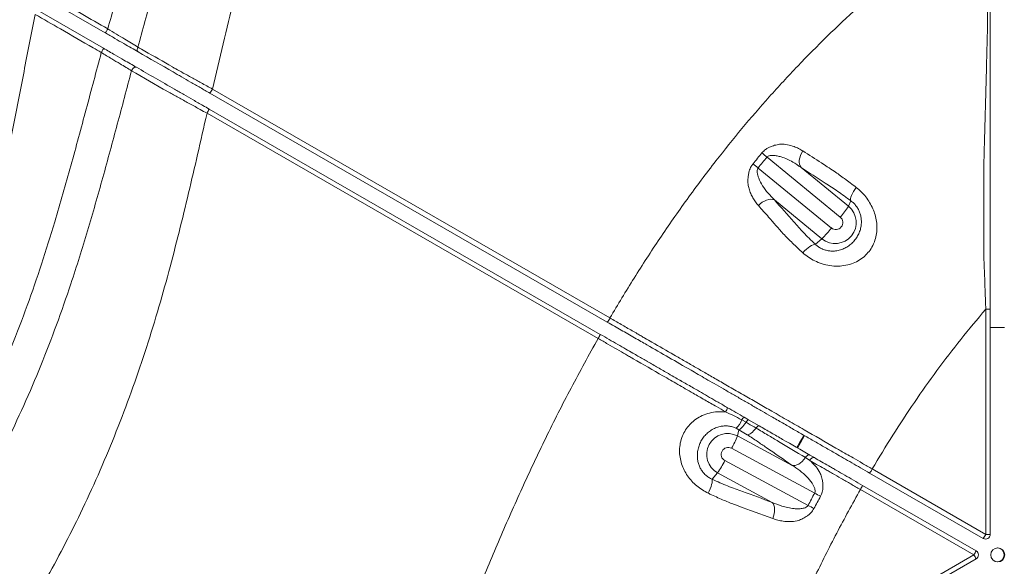
# Model space of a CAD drawing. Units: inches. Extents: x -8602 to 927, y -1074 to 571.
# Drawn here: x -7409 to -7383, y -104 to -90 of the extents above; entities that cross this region are included whole.
import ezdxf

# ---------------------------------------------------------------- set-up
doc = ezdxf.new("R2010")
doc.units = ezdxf.units.IN
doc.header["$MEASUREMENT"] = 0
doc.linetypes.add('SLD-Solid', pattern=[0])
doc.layers.get('0').update_dxf_attribs({"linetype": 'SLD-Solid'})
doc.layers.add('INNER TRIANGLE DETAILS', color=7, linetype='Continuous', lineweight=0, transparency=0.3)

msp = doc.modelspace()

# ---------------------------------------------------------------- linework, layer by layer
at = {"color": 7, "linetype": 'Continuous', "lineweight": 15}
for p, q in [((-7407.108, -90.216), (-7408.892, -89.189)), ((-7408.899, -89.618), (-7407.153, -90.623)), ((-7404.276, -91.698), (-7393.78, -97.739)), ((-7393.849, -97.847), (-7404.345, -91.807)), ((-7404.365, -92.227), (-7394.037, -98.172)), ((-7394.092, -98.281), (-7404.421, -92.336)), ((-7383.735, -97.508), (-7383.854, -97.508)), ((-7383.854, -103.452), (-7383.854, -97.508)), ((-7383.735, -97.508), (-7383.735, -103.452)), ((-7383.538, -97.993), (-7383.735, -97.996)), ((-7383.557, -97.993), (-7383.735, -97.996)), ((-7383.538, -97.993), (-7383.557, -97.993)), ((-7383.36, -97.996), (-7383.538, -97.993)), ((-7390.236, -100.36), (-7390.118, -100.427)), ((-7390.186, -100.493), (-7390.3, -100.428)), ((-7390.118, -100.427), (-7389.839, -100.588)), ((-7388.499, -101.359), (-7388.382, -101.427)), ((-7388.505, -101.498), (-7388.619, -101.427)), ((-7383.922, -103.561), (-7386.922, -101.834)), ((-7386.853, -101.726), (-7383.854, -103.452)), ((-7387.11, -102.159), (-7384.112, -103.885)), ((-7384.168, -103.993), (-7387.166, -102.267)), ((-7383.735, -103.452), (-7383.854, -103.452)), ((-7389.491, -107.057), (-7384.168, -103.993)), ((-7384.112, -104.101), (-7389.435, -107.165))]:
    msp.add_line(p, q, dxfattribs=at)
at = {"color": 7, "linetype": 'Continuous', "lineweight": 15, "flags": 128}
for points in [[(-7405.393, -91.802), (-7405.393, -91.802), (-7405.575, -91.698), (-7406.303, -91.279), (-7406.414, -91.215)], [(-7389.921, -100.647), (-7389.909, -100.632), (-7389.897, -100.618), (-7389.885, -100.606), (-7389.874, -100.597), (-7389.864, -100.591), (-7389.854, -100.587), (-7389.846, -100.586), (-7389.839, -100.588)], [(-7388.654, -100.837), (-7388.77, -101.035), (-7388.841, -101.163)], [(-7388.639, -100.846), (-7388.751, -101.035), (-7388.826, -101.172)], [(-7388.619, -101.427), (-7388.606, -101.408), (-7388.591, -101.391), (-7388.575, -101.376), (-7388.558, -101.365), (-7388.542, -101.358), (-7388.526, -101.354), (-7388.512, -101.355), (-7388.499, -101.359)], [(-7388.505, -101.498), (-7388.491, -101.478), (-7388.476, -101.46), (-7388.46, -101.445), (-7388.443, -101.433), (-7388.426, -101.425), (-7388.41, -101.421), (-7388.395, -101.422), (-7388.382, -101.427)]]:
    msp.add_lwpolyline(points, dxfattribs=at)
at = {"color": 7, "linetype": 'Continuous', "lineweight": 15}
msp.add_circle((-7383.538, -103.993), 0.187, dxfattribs=at)
for centre, radius, start, end in [((-7404.916, -91.367), 0.721, 322.4516, 332.6645), ((-7404.989, -91.975), 0.673, 327.5345, 337.9269), ((-7394.421, -97.408), 0.721, 322.4516, 332.6645), ((-7394.66, -97.919), 0.673, 327.5345, 337.9269), ((-7391.193, -99.915), 0.556, 327.0043, 339.59), ((-7390.177, -100.479), 0.132, 116.0624, 157.5715), ((-7390.078, -100.536), 0.115, 110.2668, 158.0843), ((-7387.494, -101.395), 0.721, 322.4516, 332.6645), ((-7387.734, -101.906), 0.673, 327.5345, 337.9269), ((-7384.494, -103.121), 0.721, 322.4516, 332.6645), ((-7383.86, -103.452), 0.125, 240.0772, 0), ((-7384.735, -103.632), 0.673, 327.5345, 337.9269), ((-7384.735, -104.354), 0.673, 22.0731, 32.4655), ((-7384.174, -103.993), 0.125, 299.9228, 60.0772), ((-7383.558, -103.993), 0.188, 273.0507, 86.9493)]:
    msp.add_arc(centre, radius, start, end, dxfattribs=at)
for points, knots in [([(-7383.735, -86.887), (-7383.735, -86.979), (-7383.735, -87.164), (-7383.735, -87.437), (-7383.735, -87.741), (-7383.735, -88.068), (-7383.735, -88.416), (-7383.735, -88.752), (-7383.735, -89.085), (-7383.735, -89.404), (-7383.735, -89.707), (-7383.735, -89.993), (-7383.735, -90.287), (-7383.735, -90.59), (-7383.735, -90.906), (-7383.735, -91.232), (-7383.735, -91.563), (-7383.735, -91.896), (-7383.735, -92.265), (-7383.735, -92.667), (-7383.735, -93.095), (-7383.735, -93.548), (-7383.735, -94.023), (-7383.735, -94.528), (-7383.735, -94.969), (-7383.735, -95.344), (-7383.735, -95.649), (-7383.735, -95.959), (-7383.735, -96.277), (-7383.735, -96.592), (-7383.735, -96.903), (-7383.735, -97.204), (-7383.735, -97.407), (-7383.735, -97.508)], [0, 0, 0, 0, 0.023968, 0.048018, 0.071973, 0.106685, 0.141474, 0.17645, 0.211497, 0.246426, 0.275197, 0.304098, 0.33292, 0.361564, 0.390119, 0.418911, 0.447812, 0.476729, 0.505542, 0.543859, 0.582283, 0.620587, 0.670618, 0.720689, 0.770759, 0.800847, 0.831029, 0.861146, 0.891117, 0.921027, 0.947329, 0.973686, 1, 1, 1, 1]), ([(-7383.809, -90.063), (-7383.809, -90.063), (-7383.809, -89.87), (-7383.81, -89.221), (-7383.811, -88.575), (-7383.812, -88.122), (-7383.812, -88.122)], [0, 0, 0, 0, 0.000001, 0.297276, 0.999999, 1, 1, 1, 1]), ([(-7408.826, -89.084), (-7408.753, -89.125), (-7408.393, -89.333), (-7407.798, -89.675), (-7407.275, -89.976), (-7407.042, -90.111)], [0, 0, 0, 0, 0.12136, 0.606799, 1, 1, 1, 1]), ([(-7407.212, -90.734), (-7407.284, -90.692), (-7407.644, -90.485), (-7408.226, -90.15), (-7408.736, -89.856), (-7408.957, -89.729)], [0, 0, 0, 0, 0.124022, 0.620112, 1, 1, 1, 1]), ([(-7406.24, -90.716), (-7406.299, -90.682), (-7406.419, -90.613), (-7406.627, -90.493), (-7406.859, -90.36), (-7407.025, -90.264), (-7407.108, -90.216)], [0, 0, 0, 0, 0.225296, 0.455162, 0.727006, 1, 1, 1, 1]), ([(-7407.042, -90.111), (-7407.042, -90.111), (-7406.965, -90.157), (-7406.813, -90.249), (-7406.602, -90.376), (-7406.411, -90.491), (-7406.299, -90.558), (-7406.245, -90.59), (-7406.245, -90.59)], [0, 0, 0, 0, 0.000002, 0.273131, 0.545049, 0.770274, 0.999998, 1, 1, 1, 1]), ([(-7383.906, -93.673), (-7383.906, -93.673), (-7383.904, -93.601), (-7383.899, -93.433), (-7383.891, -93.161), (-7383.882, -92.855), (-7383.873, -92.539), (-7383.865, -92.219), (-7383.856, -91.899), (-7383.847, -91.579), (-7383.839, -91.256), (-7383.832, -90.965), (-7383.825, -90.71), (-7383.82, -90.489), (-7383.814, -90.271), (-7383.811, -90.131), (-7383.809, -90.063), (-7383.809, -90.063)], [0, 0, 0, 0, 0.000001, 0.064441, 0.148638, 0.233376, 0.319739, 0.406638, 0.490845, 0.575574, 0.662059, 0.749212, 0.811051, 0.873195, 0.936391, 0.999999, 1, 1, 1, 1]), ([(-7406.414, -91.215), (-7406.414, -91.215), (-7406.461, -91.187), (-7406.559, -91.127), (-7406.733, -91.022), (-7406.907, -90.918), (-7407.074, -90.817), (-7407.165, -90.762), (-7407.212, -90.734), (-7407.212, -90.734)], [0, 0, 0, 0, 0.0000024, 0.1988041, 0.4007173, 0.6720019, 0.8351937, 0.9999976, 1, 1, 1, 1]), ([(-7407.153, -90.623), (-7407.104, -90.651), (-7407.004, -90.709), (-7406.822, -90.814), (-7406.633, -90.922), (-7406.442, -91.032), (-7406.337, -91.093), (-7406.284, -91.123)], [0, 0, 0, 0, 0.16309, 0.327806, 0.599034, 0.797963, 1, 1, 1, 1]), ([(-7406.245, -90.59), (-7406.185, -90.625), (-7405.882, -90.8), (-7405.574, -90.977), (-7405.302, -91.134), (-7405.272, -91.151), (-7405.247, -91.165), (-7405.247, -91.165)], [0, 0, 0, 0, 0.1821558, 0.9107791, 0.9258059, 0.9999983, 1, 1, 1, 1]), ([(-7404.345, -91.807), (-7404.43, -91.758), (-7404.602, -91.659), (-7404.854, -91.513), (-7405.056, -91.397), (-7405.206, -91.311), (-7405.587, -91.091), (-7405.932, -90.893), (-7406.24, -90.716)], [0, 0, 0, 0, 0.119226, 0.241878, 0.361115, 0.42235, 0.483655, 1, 1, 1, 1]), ([(-7406.284, -91.123), (-7405.951, -91.315), (-7405.579, -91.529), (-7405.159, -91.77), (-7404.997, -91.864), (-7404.787, -91.985), (-7404.561, -92.115), (-7404.42, -92.196), (-7404.365, -92.227)], [0, 0, 0, 0, 0.554289, 0.619397, 0.684473, 0.804135, 0.923806, 1, 1, 1, 1]), ([(-7405.247, -91.165), (-7405.247, -91.165), (-7405.183, -91.2), (-7405.048, -91.275), (-7404.822, -91.398), (-7404.612, -91.514), (-7404.426, -91.616), (-7404.326, -91.671), (-7404.276, -91.698), (-7404.276, -91.698)], [0, 0, 0, 0, 0.000002, 0.224283, 0.453198, 0.706399, 0.852595, 0.999998, 1, 1, 1, 1]), ([(-7404.421, -92.336), (-7404.421, -92.336), (-7404.481, -92.303), (-7404.632, -92.22), (-7404.83, -92.112), (-7405.01, -92.013), (-7405.143, -91.94), (-7405.272, -91.869), (-7405.354, -91.824), (-7405.393, -91.802), (-7405.393, -91.802)], [0, 0, 0, 0, 0.000002, 0.17421, 0.443944, 0.582375, 0.721845, 0.860386, 0.999998, 1, 1, 1, 1]), ([(-7383.909, -95.986), (-7383.909, -95.986), (-7383.909, -95.911), (-7383.909, -95.539), (-7383.907, -94.766), (-7383.906, -94.071), (-7383.906, -93.673), (-7383.906, -93.673)], [0, 0, 0, 0, 0.000001, 0.095906, 0.479531, 0.999999, 1, 1, 1, 1]), ([(-7383.854, -97.508), (-7383.854, -97.508), (-7383.857, -97.43), (-7383.862, -97.275), (-7383.871, -97.041), (-7383.879, -96.807), (-7383.889, -96.55), (-7383.899, -96.273), (-7383.906, -96.08), (-7383.909, -95.986), (-7383.909, -95.986)], [0, 0, 0, 0, 0.000001, 0.147909, 0.296409, 0.446845, 0.597998, 0.79786, 0.999999, 1, 1, 1, 1]), ([(-7393.78, -97.739), (-7393.78, -97.739), (-7393.731, -97.768), (-7393.632, -97.825), (-7393.484, -97.91), (-7393.338, -97.994), (-7393.194, -98.077), (-7393.066, -98.151), (-7392.955, -98.216), (-7392.827, -98.289), (-7392.54, -98.454), (-7392.186, -98.658), (-7391.798, -98.882), (-7391.567, -99.015), (-7391.378, -99.123), (-7391.237, -99.204), (-7391.088, -99.289), (-7390.929, -99.381), (-7390.76, -99.478), (-7390.581, -99.581), (-7390.397, -99.686), (-7390.213, -99.792), (-7390.031, -99.896), (-7389.853, -99.999), (-7389.675, -100.101), (-7389.482, -100.213), (-7389.278, -100.33), (-7389.002, -100.489), (-7388.51, -100.772), (-7388.05, -101.037), (-7387.681, -101.249), (-7387.53, -101.336), (-7387.341, -101.445), (-7387.111, -101.578), (-7386.94, -101.676), (-7386.853, -101.726), (-7386.853, -101.726)], [0, 0, 0, 0, 0.0000003, 0.0187021, 0.0376823, 0.0568526, 0.0763184, 0.0964738, 0.111884, 0.1273045, 0.1583199, 0.2531723, 0.3005984, 0.3480247, 0.3683969, 0.3889104, 0.4098696, 0.4309829, 0.4535553, 0.4763206, 0.4997018, 0.5232977, 0.5458698, 0.5686349, 0.5920163, 0.6156126, 0.6472398, 0.6792414, 0.7433302, 0.8715077, 0.8912945, 0.9112346, 0.9355508, 0.9673148, 0.9999997, 1, 1, 1, 1]), ([(-7386.922, -101.834), (-7387.001, -101.789), (-7387.16, -101.697), (-7387.393, -101.563), (-7387.614, -101.436), (-7387.846, -101.303), (-7388.094, -101.16), (-7388.37, -101.001), (-7388.646, -100.842), (-7388.927, -100.681), (-7389.217, -100.513), (-7389.495, -100.354), (-7389.762, -100.2), (-7390.013, -100.056), (-7390.269, -99.908), (-7390.527, -99.76), (-7390.783, -99.612), (-7391.023, -99.474), (-7391.246, -99.346), (-7391.451, -99.228), (-7391.781, -99.038), (-7392.222, -98.784), (-7392.663, -98.53), (-7392.962, -98.358), (-7393.126, -98.264), (-7393.299, -98.164), (-7393.48, -98.06), (-7393.662, -97.955), (-7393.787, -97.883), (-7393.849, -97.847)], [0, 0, 0, 0, 0.029921, 0.059842, 0.089705, 0.119632, 0.162742, 0.205977, 0.249204, 0.292302, 0.335241, 0.378152, 0.410578, 0.443132, 0.475558, 0.507984, 0.540538, 0.572963, 0.602112, 0.631353, 0.660502, 0.755519, 0.850552, 0.876821, 0.903075, 0.929163, 0.95274, 0.976423, 1, 1, 1, 1]), ([(-7390.727, -100.218), (-7390.806, -100.172), (-7390.939, -100.095), (-7391.123, -99.99), (-7391.279, -99.9), (-7391.432, -99.812), (-7391.606, -99.712), (-7391.794, -99.604), (-7392.051, -99.456), (-7392.511, -99.191), (-7392.934, -98.948), (-7393.261, -98.76), (-7393.401, -98.678), (-7393.591, -98.569), (-7393.836, -98.428), (-7394.006, -98.33), (-7394.092, -98.281), (-7394.092, -98.281)], [0, 0, 0, 0, 0.0606404, 0.101577, 0.1427978, 0.1849152, 0.2273423, 0.2909209, 0.3552528, 0.4840897, 0.7417637, 0.773507, 0.8053904, 0.8704583, 0.9343032, 0.9999995, 1, 1, 1, 1]), ([(-7394.037, -98.172), (-7393.958, -98.218), (-7393.8, -98.308), (-7393.572, -98.44), (-7393.36, -98.562), (-7393.142, -98.687), (-7392.955, -98.795), (-7392.827, -98.868), (-7392.785, -98.892)], [0, 0, 0, 0, 0.162608, 0.325217, 0.487512, 0.650153, 0.884474, 1, 1, 1, 1]), ([(-7391.894, -99.405), (-7391.943, -99.377), (-7392.058, -99.311), (-7392.263, -99.193), (-7392.508, -99.052), (-7392.69, -98.947), (-7392.777, -98.897)], [0, 0, 0, 0, 0.161596, 0.384579, 0.704908, 1, 1, 1, 1]), ([(-7391.902, -99.401), (-7391.888, -99.409), (-7391.783, -99.469), (-7391.606, -99.571), (-7391.367, -99.709), (-7391.149, -99.834), (-7390.916, -99.968), (-7390.756, -100.061), (-7390.672, -100.109)], [0, 0, 0, 0, 0.038255, 0.292604, 0.46531, 0.638567, 0.811273, 1, 1, 1, 1]), ([(-7390.672, -100.109), (-7390.599, -100.151), (-7390.453, -100.235), (-7390.308, -100.318), (-7390.236, -100.36)], [0, 0, 0, 0, 0.496029, 1, 1, 1, 1]), ([(-7390.3, -100.428), (-7390.373, -100.39), (-7390.512, -100.316), (-7390.657, -100.25), (-7390.727, -100.218)], [0, 0, 0, 0, 0.52384, 1, 1, 1, 1]), ([(-7389.921, -100.647), (-7389.989, -100.607), (-7390.076, -100.556), (-7390.166, -100.504), (-7390.186, -100.493)], [0, 0, 0, 0, 0.782971, 1, 1, 1, 1]), ([(-7389.839, -100.588), (-7389.784, -100.62), (-7389.675, -100.682), (-7389.518, -100.773), (-7389.368, -100.859), (-7389.028, -101.055), (-7388.739, -101.221), (-7388.499, -101.359)], [0, 0, 0, 0, 0.111164, 0.22312, 0.336874, 0.450769, 1, 1, 1, 1]), ([(-7388.619, -101.427), (-7388.855, -101.285), (-7389.138, -101.114), (-7389.468, -100.915), (-7389.61, -100.83), (-7389.761, -100.741), (-7389.867, -100.678), (-7389.921, -100.647)], [0, 0, 0, 0, 0.557614, 0.667552, 0.777514, 0.888329, 1, 1, 1, 1]), ([(-7387.166, -102.267), (-7387.166, -102.267), (-7387.25, -102.219), (-7387.421, -102.12), (-7387.671, -101.977), (-7387.869, -101.863), (-7388.018, -101.778), (-7388.155, -101.699), (-7388.317, -101.606), (-7388.444, -101.533), (-7388.505, -101.498)], [0, 0, 0, 0, 0.0000014, 0.1704156, 0.3457724, 0.5150924, 0.6019004, 0.6892839, 0.8502473, 1, 1, 1, 1]), ([(-7388.382, -101.427), (-7388.256, -101.499), (-7388.098, -101.59), (-7387.905, -101.701), (-7387.767, -101.781), (-7387.583, -101.887), (-7387.349, -102.021), (-7387.19, -102.113), (-7387.11, -102.159)], [0, 0, 0, 0, 0.326096, 0.409417, 0.492667, 0.663031, 0.829107, 1, 1, 1, 1])]:
    msp.add_open_spline(points, degree=3, knots=knots, dxfattribs=at)
for points in [[(-7407.042, -90.111), (-7407.05, -90.125), (-7407.066, -90.153), (-7407.088, -90.188), (-7407.104, -90.212), (-7407.107, -90.215), (-7407.108, -90.216)], [(-7407.212, -90.734), (-7407.203, -90.72), (-7407.187, -90.691), (-7407.167, -90.655), (-7407.154, -90.629), (-7407.154, -90.625), (-7407.153, -90.623)], [(-7406.245, -90.59), (-7406.251, -90.604), (-7406.262, -90.631), (-7406.265, -90.669), (-7406.259, -90.7), (-7406.246, -90.71), (-7406.24, -90.716)], [(-7406.414, -91.215), (-7406.41, -91.207), (-7406.402, -91.191), (-7406.386, -91.169), (-7406.369, -91.15), (-7406.351, -91.135), (-7406.332, -91.124), (-7406.314, -91.118), (-7406.298, -91.117), (-7406.289, -91.121), (-7406.284, -91.123)]]:
    msp.add_open_spline(points, degree=3, dxfattribs=at)
at = {"layer": 'INNER TRIANGLE DETAILS', "color": 7, "linetype": 'Continuous'}
for p, q in [((-7387.697, -95.079), (-7389.632, -93.495)), ((-7389.867, -93.782), (-7387.931, -95.366)), ((-7388.734, -93.766), (-7387.48, -94.793)), ((-7388.181, -95.652), (-7389.435, -94.625)), ((-7387.48, -94.793), (-7387.417, -94.649)), ((-7388.181, -95.652), (-7388.354, -95.796)), ((-7390.378, -100.689), (-7390.448, -100.651)), ((-7390.411, -100.854), (-7390.378, -100.689)), ((-7390.411, -100.854), (-7388.969, -101.63)), ((-7390.157, -100.823), (-7390.378, -100.689)), ((-7388.373, -102.362), (-7390.57, -101.179)), ((-7390.745, -101.506), (-7388.549, -102.688)), ((-7389.494, -102.607), (-7390.936, -101.831))]:
    msp.add_line(p, q, dxfattribs=at)
at = {"layer": 'INNER TRIANGLE DETAILS', "color": 7, "linetype": 'Continuous', "lineweight": 15}
msp.add_line((-7390.936, -101.831), (-7391.08, -101.997), dxfattribs=at)
at = {"layer": 'INNER TRIANGLE DETAILS', "color": 7, "linetype": 'Continuous', "flags": 128}
for points in [[(-7388.734, -93.766), (-7388.758, -93.729), (-7388.774, -93.683), (-7388.781, -93.63), (-7388.779, -93.573), (-7388.767, -93.513), (-7388.747, -93.451), (-7388.718, -93.391), (-7388.682, -93.333)], [(-7387.417, -94.649), (-7387.424, -94.624), (-7387.423, -94.591), (-7387.414, -94.552), (-7387.399, -94.506), (-7387.376, -94.456), (-7387.348, -94.403), (-7387.314, -94.348), (-7387.276, -94.294)], [(-7389.859, -94.774), (-7389.809, -94.727), (-7389.756, -94.687), (-7389.699, -94.653), (-7389.641, -94.629), (-7389.584, -94.613), (-7389.529, -94.607), (-7389.479, -94.611), (-7389.435, -94.625)], [(-7388.684, -96.02), (-7388.639, -95.972), (-7388.592, -95.927), (-7388.545, -95.887), (-7388.499, -95.853), (-7388.455, -95.827), (-7388.416, -95.808), (-7388.382, -95.798), (-7388.354, -95.796)], [(-7390.186, -100.493), (-7390.214, -100.534), (-7390.243, -100.571), (-7390.271, -100.604), (-7390.297, -100.633), (-7390.321, -100.656), (-7390.343, -100.673), (-7390.362, -100.684), (-7390.378, -100.689)], [(-7389.921, -100.647), (-7389.953, -100.687), (-7389.986, -100.723), (-7390.018, -100.754), (-7390.05, -100.78), (-7390.081, -100.801), (-7390.109, -100.815), (-7390.135, -100.822), (-7390.157, -100.823)], [(-7388.619, -101.427), (-7388.658, -101.478), (-7388.702, -101.524), (-7388.748, -101.564), (-7388.795, -101.595), (-7388.842, -101.618), (-7388.888, -101.632), (-7388.931, -101.636), (-7388.969, -101.63)], [(-7389.481, -103.035), (-7390.066, -102.822), (-7390.263, -102.75), (-7390.466, -102.676), (-7390.466, -102.676)], [(-7389.494, -102.607), (-7389.469, -102.639), (-7389.449, -102.681), (-7389.436, -102.73), (-7389.431, -102.785), (-7389.433, -102.846), (-7389.442, -102.909), (-7389.458, -102.972), (-7389.481, -103.035)]]:
    msp.add_lwpolyline(points, dxfattribs=at)
at = {"layer": 'INNER TRIANGLE DETAILS', "color": 7, "linetype": 'Continuous', "lineweight": 15, "flags": 128}
msp.add_lwpolyline([(-7391.08, -101.997), (-7391.076, -102.019), (-7391.077, -102.051), (-7391.084, -102.091), (-7391.095, -102.138), (-7391.111, -102.191), (-7391.132, -102.248), (-7391.156, -102.307), (-7391.183, -102.366)], dxfattribs=at)
at = {"layer": 'INNER TRIANGLE DETAILS', "color": 7, "linetype": 'Continuous'}
for centre, radius, start, end in [((-7383.385, -85.942), 9.802, 229.3854, 230.4058), ((-7383.621, -86.055), 9.935, 230.0476, 231.0543), ((-7387.83, -95.222), 0.554, 230.7831, 50.7688), ((-7389.99, -93.111), 3.022, 319.3654, 326.1771), ((-7387.814, -95.222), 0.185, 230.7961, 50.7558), ((-7390.801, -93.113), 3.649, 315.9071, 321.8689), ((-7390.887, -100.197), 0.632, 314.0371, 338.4705), ((-7390.673, -101.343), 0.554, 61.8004, 241.7417), ((-7390.657, -101.343), 0.185, 61.8109, 241.7312), ((-7381.703, -90.114), 13.946, 241.429, 242.1616), ((-7381.878, -90.161), 14.192, 241.9634, 242.6833)]:
    msp.add_arc(centre, radius, start, end, dxfattribs=at)
at = {"layer": 'INNER TRIANGLE DETAILS', "color": 7, "linetype": 'Continuous', "lineweight": 15}
for centre, radius, start, end in [((-7392.937, -99.825), 2.728, 330.2203, 337.8264), ((-7393.544, -100.083), 3.14, 326.1672, 333.0527)]:
    msp.add_arc(centre, radius, start, end, dxfattribs=at)
at = {"layer": 'INNER TRIANGLE DETAILS', "color": 7, "linetype": 'Continuous'}
for points, knots in [([(-7383.854, -70.131), (-7384.131, -70.11), (-7384.688, -70.067), (-7385.528, -70.051), (-7386.373, -70.071), (-7387.217, -70.128), (-7388.055, -70.224), (-7388.88, -70.357), (-7389.684, -70.528), (-7390.464, -70.737), (-7391.223, -70.984), (-7391.962, -71.272), (-7392.681, -71.601), (-7393.377, -71.97), (-7394.044, -72.375), (-7394.682, -72.814), (-7395.295, -73.287), (-7395.888, -73.797), (-7396.467, -74.35), (-7397.03, -74.944), (-7397.575, -75.578), (-7398.097, -76.244), (-7398.596, -76.938), (-7399.072, -77.66), (-7399.527, -78.408), (-7400.01, -79.267), (-7400.511, -80.241), (-7401.021, -81.331), (-7401.497, -82.447), (-7401.94, -83.585), (-7402.355, -84.744), (-7402.736, -85.899), (-7403.086, -87.047), (-7403.409, -88.187), (-7403.713, -89.339), (-7404.002, -90.511), (-7404.184, -91.3), (-7404.276, -91.698)], [0, 0, 0, 0, 0.0253103, 0.0507935, 0.0764, 0.1020779, 0.1277444, 0.1530994, 0.1779642, 0.2024579, 0.2265341, 0.250512, 0.2745101, 0.2983855, 0.3220907, 0.3453674, 0.368775, 0.3924362, 0.4164652, 0.4414522, 0.4668305, 0.4924184, 0.5182737, 0.5444594, 0.5709852, 0.5978679, 0.633953, 0.6704256, 0.7071334, 0.7441301, 0.781399, 0.8189272, 0.8545616, 0.8904156, 0.9264935, 0.9628262, 1, 1, 1, 1]), ([(-7407.042, -90.111), (-7406.916, -89.666), (-7406.664, -88.778), (-7406.244, -87.458), (-7405.792, -86.15), (-7405.304, -84.856), (-7404.78, -83.576), (-7404.245, -82.37), (-7403.703, -81.236), (-7403.157, -80.174), (-7402.578, -79.126), (-7401.965, -78.095), (-7401.315, -77.088), (-7400.631, -76.104), (-7400.14, -75.473), (-7399.895, -75.157)], [0, 0, 0, 0, 0.083058, 0.166077, 0.249029, 0.33193, 0.414815, 0.497726, 0.569172, 0.640749, 0.712568, 0.784485, 0.856296, 0.928077, 1, 1, 1, 1]), ([(-7399.525, -75.173), (-7399.723, -75.425), (-7400.119, -75.926), (-7400.668, -76.712), (-7401.187, -77.518), (-7401.675, -78.343), (-7402.181, -79.272), (-7402.696, -80.305), (-7403.212, -81.444), (-7403.709, -82.643), (-7404.188, -83.902), (-7404.65, -85.221), (-7405.081, -86.55), (-7405.488, -87.889), (-7405.876, -89.236), (-7406.122, -90.139), (-7406.245, -90.59)], [0, 0, 0, 0, 0.0566505, 0.1132006, 0.1697254, 0.2262926, 0.2829212, 0.3569784, 0.4307435, 0.5043466, 0.5868197, 0.6692724, 0.7517696, 0.8343557, 0.917071, 1, 1, 1, 1]), ([(-7383.854, -86.887), (-7384.147, -87.09), (-7384.733, -87.496), (-7385.585, -88.144), (-7386.423, -88.826), (-7387.244, -89.545), (-7388.048, -90.302), (-7388.826, -91.088), (-7389.577, -91.901), (-7390.296, -92.736), (-7391.022, -93.637), (-7391.747, -94.602), (-7392.466, -95.635), (-7393.146, -96.678), (-7393.569, -97.386), (-7393.78, -97.739)], [0, 0, 0, 0, 0.072162, 0.144297, 0.216435, 0.290733, 0.365129, 0.439676, 0.514405, 0.588916, 0.662528, 0.74829, 0.833066, 0.916927, 1, 1, 1, 1]), ([(-7408.957, -89.729), (-7409.051, -90.2), (-7409.238, -91.145), (-7409.513, -92.564), (-7409.803, -93.986), (-7410.097, -95.303), (-7410.403, -96.513), (-7410.72, -97.612), (-7411.077, -98.698), (-7411.455, -99.716), (-7411.843, -100.67), (-7412.234, -101.561), (-7412.656, -102.443), (-7413.109, -103.312), (-7413.596, -104.164), (-7414.081, -104.936), (-7414.556, -105.628), (-7415.014, -106.245), (-7415.497, -106.842), (-7416.001, -107.418), (-7416.524, -107.968), (-7416.875, -108.328), (-7417.049, -108.507)], [0, 0, 0, 0, 0.069254, 0.138743, 0.208456, 0.278346, 0.333309, 0.388272, 0.443195, 0.498113, 0.544777, 0.591537, 0.638448, 0.685565, 0.732769, 0.779901, 0.816855, 0.853773, 0.890657, 0.92747, 0.964096, 1, 1, 1, 1]), ([(-7416.988, -108.579), (-7416.86, -108.487), (-7416.6, -108.303), (-7416.232, -108), (-7415.87, -107.689), (-7415.518, -107.368), (-7415.174, -107.039), (-7414.772, -106.638), (-7414.318, -106.159), (-7413.818, -105.598), (-7413.272, -104.944), (-7412.69, -104.191), (-7412.085, -103.33), (-7411.52, -102.444), (-7410.996, -101.536), (-7410.498, -100.574), (-7410.026, -99.561), (-7409.575, -98.497), (-7409.163, -97.415), (-7408.786, -96.316), (-7408.402, -95.085), (-7408.013, -93.722), (-7407.612, -92.23), (-7407.345, -91.233), (-7407.212, -90.734)], [0, 0, 0, 0, 0.022777, 0.045834, 0.068785, 0.091694, 0.114592, 0.137507, 0.173606, 0.209801, 0.245962, 0.296498, 0.347103, 0.397714, 0.448101, 0.498341, 0.55386, 0.609393, 0.665031, 0.720889, 0.777074, 0.851068, 0.925395, 1, 1, 1, 1]), ([(-7406.414, -91.215), (-7406.539, -91.684), (-7406.789, -92.623), (-7407.169, -94.033), (-7407.57, -95.44), (-7407.976, -96.738), (-7408.389, -97.922), (-7408.803, -98.994), (-7409.254, -100.051), (-7409.732, -101.064), (-7410.229, -102.038), (-7410.743, -102.975), (-7411.291, -103.899), (-7411.876, -104.806), (-7412.355, -105.487), (-7412.706, -105.957), (-7412.913, -106.225), (-7413.124, -106.492), (-7413.339, -106.755), (-7413.558, -107.015), (-7413.783, -107.271), (-7414.007, -107.528), (-7414.28, -107.794), (-7414.612, -108.053), (-7414.991, -108.32), (-7415.337, -108.522), (-7415.641, -108.666), (-7415.896, -108.769), (-7416.167, -108.851), (-7416.4, -108.892), (-7416.589, -108.907), (-7416.679, -108.903), (-7416.726, -108.901)], [0, 0, 0, 0, 0.068318, 0.136822, 0.205476, 0.274185, 0.328109, 0.381963, 0.4358, 0.489706, 0.539564, 0.589669, 0.640122, 0.69072, 0.741427, 0.757309, 0.773215, 0.789153, 0.805115, 0.821086, 0.837053, 0.853014, 0.869024, 0.890605, 0.912364, 0.934438, 0.947086, 0.959996, 0.973294, 0.987198, 0.99343, 1, 1, 1, 1]), ([(-7404.421, -92.336), (-7404.504, -92.7), (-7404.664, -93.402), (-7404.907, -94.448), (-7405.158, -95.479), (-7405.429, -96.526), (-7405.727, -97.586), (-7406.056, -98.646), (-7406.418, -99.697), (-7406.811, -100.734), (-7407.238, -101.762), (-7407.686, -102.744), (-7408.151, -103.681), (-7408.631, -104.573), (-7409.146, -105.457), (-7409.696, -106.329), (-7410.281, -107.185), (-7410.901, -108.021), (-7411.557, -108.835), (-7412.239, -109.612), (-7412.946, -110.353), (-7413.677, -111.056), (-7414.443, -111.731), (-7415.242, -112.372), (-7416.069, -112.976), (-7416.909, -113.53), (-7417.76, -114.035), (-7418.619, -114.493), (-7419.504, -114.913), (-7420.411, -115.292), (-7421.334, -115.627), (-7422.268, -115.916), (-7423.209, -116.161), (-7424.155, -116.36), (-7425.104, -116.515), (-7426.049, -116.628), (-7426.987, -116.7), (-7427.919, -116.735), (-7428.849, -116.734), (-7429.801, -116.697), (-7430.774, -116.622), (-7431.77, -116.504), (-7432.765, -116.344), (-7433.762, -116.138), (-7434.756, -115.885), (-7435.724, -115.589), (-7436.659, -115.255), (-7437.559, -114.885), (-7438.438, -114.475), (-7439.298, -114.024), (-7440.136, -113.532), (-7440.952, -113.001), (-7441.745, -112.431), (-7442.51, -111.826), (-7443.243, -111.191), (-7443.936, -110.533), (-7444.593, -109.857), (-7445.214, -109.165), (-7445.804, -108.452), (-7446.394, -107.684), (-7446.978, -106.859), (-7447.552, -105.977), (-7448.088, -105.081), (-7448.587, -104.177), (-7449.05, -103.264), (-7449.482, -102.345), (-7449.882, -101.419), (-7450.286, -100.407), (-7450.687, -99.307), (-7451.077, -98.118), (-7451.43, -96.924), (-7451.746, -95.733), (-7451.932, -94.939), (-7452.024, -94.545)], [0, 0, 0, 0, 0.015399, 0.029698, 0.044265, 0.059109, 0.074285, 0.089676, 0.104866, 0.120097, 0.135382, 0.150761, 0.164577, 0.178497, 0.19255, 0.206738, 0.221001, 0.235299, 0.249651, 0.2641, 0.277922, 0.291872, 0.30595, 0.320031, 0.334108, 0.348203, 0.361531, 0.374914, 0.38837, 0.401923, 0.415467, 0.428904, 0.442261, 0.455562, 0.468798, 0.481949, 0.494801, 0.507627, 0.520446, 0.533201, 0.54694, 0.560705, 0.574566, 0.588545, 0.602687, 0.61691, 0.630306, 0.643668, 0.657013, 0.670356, 0.683713, 0.697092, 0.710519, 0.723973, 0.737313, 0.750521, 0.763389, 0.776171, 0.788883, 0.801538, 0.816091, 0.83059, 0.844922, 0.859115, 0.873174, 0.88712, 0.900978, 0.914773, 0.93203, 0.949228, 0.966357, 0.983342, 1, 1, 1, 1]), ([(-7389.766, -93.382), (-7389.735, -93.351), (-7389.685, -93.298), (-7389.6, -93.248), (-7389.509, -93.206), (-7389.42, -93.179), (-7389.335, -93.161), (-7389.23, -93.146), (-7389.087, -93.165), (-7388.929, -93.207), (-7388.794, -93.266), (-7388.72, -93.311), (-7388.682, -93.333)], [0, 0, 0, 0, 0.096523, 0.157914, 0.220617, 0.323948, 0.376853, 0.43014, 0.591088, 0.756578, 0.877807, 1, 1, 1, 1]), ([(-7388.682, -93.333), (-7388.519, -93.439), (-7388.305, -93.577), (-7388.029, -93.756), (-7387.916, -93.829), (-7387.854, -93.869), (-7387.854, -93.869)], [0, 0, 0, 0, 0.59068, 0.77593, 0.999998, 1, 1, 1, 1]), ([(-7390.001, -93.671), (-7389.962, -93.623), (-7389.884, -93.526), (-7389.805, -93.43), (-7389.766, -93.382)], [0, 0, 0, 0, 0.500001, 1, 1, 1, 1]), ([(-7389.632, -93.495), (-7389.671, -93.543), (-7389.75, -93.638), (-7389.828, -93.734), (-7389.867, -93.782)], [0, 0, 0, 0, 0.499988, 1, 1, 1, 1]), ([(-7389.632, -93.495), (-7389.622, -93.485), (-7389.605, -93.469), (-7389.567, -93.455), (-7389.521, -93.447), (-7389.449, -93.448), (-7389.359, -93.462), (-7389.236, -93.493), (-7389.099, -93.546), (-7388.923, -93.636), (-7388.805, -93.717), (-7388.734, -93.766)], [0, 0, 0, 0, 0.038818, 0.066162, 0.118052, 0.171952, 0.279833, 0.389377, 0.559571, 0.731908, 1, 1, 1, 1]), ([(-7389.859, -94.774), (-7389.885, -94.742), (-7389.937, -94.679), (-7390.005, -94.573), (-7390.064, -94.457), (-7390.107, -94.335), (-7390.134, -94.23), (-7390.137, -94.141), (-7390.135, -94.062), (-7390.126, -93.97), (-7390.102, -93.858), (-7390.062, -93.754), (-7390.018, -93.694), (-7390.001, -93.671)], [0, 0, 0, 0, 0.113904, 0.228558, 0.346021, 0.464732, 0.570087, 0.624397, 0.679464, 0.758083, 0.838093, 0.937213, 1, 1, 1, 1]), ([(-7389.435, -94.625), (-7389.492, -94.567), (-7389.607, -94.451), (-7389.749, -94.26), (-7389.832, -94.098), (-7389.875, -93.978), (-7389.891, -93.91), (-7389.893, -93.857), (-7389.887, -93.818), (-7389.877, -93.796), (-7389.868, -93.784), (-7389.867, -93.782)], [0, 0, 0, 0, 0.250459, 0.50386, 0.727781, 0.803881, 0.881036, 0.931017, 0.958257, 0.992092, 1, 1, 1, 1]), ([(-7387.417, -94.649), (-7387.476, -94.605), (-7387.595, -94.517), (-7387.767, -94.395), (-7387.93, -94.288), (-7388.251, -94.08), (-7388.52, -93.906), (-7388.734, -93.766)], [0, 0, 0, 0, 0.120049, 0.242039, 0.368958, 0.496426, 1, 1, 1, 1]), ([(-7387.854, -93.869), (-7387.854, -93.869), (-7387.812, -93.899), (-7387.723, -93.961), (-7387.581, -94.063), (-7387.432, -94.174), (-7387.328, -94.254), (-7387.276, -94.294)], [0, 0, 0, 0, 0.000003, 0.24482, 0.491609, 0.744702, 1, 1, 1, 1]), ([(-7387.276, -94.294), (-7387.231, -94.332), (-7387.141, -94.407), (-7387.022, -94.542), (-7386.918, -94.692), (-7386.836, -94.851), (-7386.775, -95.018), (-7386.737, -95.192), (-7386.724, -95.372), (-7386.742, -95.556), (-7386.792, -95.739), (-7386.877, -95.908), (-7386.992, -96.055), (-7387.088, -96.139), (-7387.195, -96.215), (-7387.313, -96.281), (-7387.501, -96.345), (-7387.706, -96.375), (-7387.918, -96.37), (-7388.129, -96.33), (-7388.323, -96.26), (-7388.498, -96.166), (-7388.613, -96.083), (-7388.672, -96.031), (-7388.684, -96.02)], [0, 0, 0, 0, 0.046839, 0.094712, 0.140658, 0.18764, 0.232215, 0.277727, 0.324556, 0.372597, 0.421219, 0.47172, 0.51729, 0.56469, 0.569487, 0.618357, 0.668974, 0.722438, 0.777623, 0.831746, 0.887581, 0.936372, 0.986377, 1, 1, 1, 1]), ([(-7389.435, -94.625), (-7389.264, -94.818), (-7389.052, -95.057), (-7388.8, -95.342), (-7388.672, -95.485), (-7388.522, -95.637), (-7388.41, -95.743), (-7388.354, -95.796)], [0, 0, 0, 0, 0.503623, 0.625838, 0.748159, 0.872989, 1, 1, 1, 1]), ([(-7388.354, -95.796), (-7388.347, -95.803), (-7388.319, -95.829), (-7388.263, -95.872), (-7388.201, -95.907), (-7388.135, -95.935), (-7388.067, -95.957), (-7387.985, -95.971), (-7387.892, -95.977), (-7387.787, -95.969), (-7387.663, -95.937), (-7387.547, -95.886), (-7387.442, -95.817), (-7387.348, -95.731), (-7387.268, -95.632), (-7387.206, -95.521), (-7387.164, -95.406), (-7387.142, -95.289), (-7387.138, -95.179), (-7387.15, -95.071), (-7387.177, -94.971), (-7387.218, -94.874), (-7387.273, -94.787), (-7387.34, -94.709), (-7387.391, -94.669), (-7387.417, -94.649)], [0, 0, 0, 0, 0.012953, 0.053219, 0.094785, 0.105186, 0.144749, 0.185534, 0.209179, 0.262847, 0.318377, 0.370614, 0.424254, 0.476786, 0.531005, 0.583754, 0.638099, 0.686629, 0.73628, 0.77976, 0.82434, 0.867042, 0.911287, 0.954804, 1, 1, 1, 1]), ([(-7389.201, -95.518), (-7389.201, -95.518), (-7389.33, -95.371), (-7389.55, -95.123), (-7389.769, -94.875), (-7389.859, -94.774)], [0, 0, 0, 0, 0.000002, 0.590749, 1, 1, 1, 1]), ([(-7388.684, -96.02), (-7388.731, -95.977), (-7388.825, -95.892), (-7388.959, -95.765), (-7389.085, -95.639), (-7389.163, -95.558), (-7389.201, -95.518), (-7389.201, -95.518)], [0, 0, 0, 0, 0.244783, 0.491566, 0.744687, 0.999997, 1, 1, 1, 1]), ([(-7386.853, -101.726), (-7386.674, -101.428), (-7386.317, -100.833), (-7385.746, -99.966), (-7385.148, -99.121), (-7384.521, -98.298), (-7384.076, -97.772), (-7383.854, -97.508)], [0, 0, 0, 0, 0.2012641, 0.4014245, 0.6009191, 0.8002827, 1, 1, 1, 1]), ([(-7394.092, -98.281), (-7394.334, -98.715), (-7394.813, -99.581), (-7395.478, -100.902), (-7396.104, -102.227), (-7396.691, -103.556), (-7397.245, -104.887), (-7397.772, -106.216), (-7398.294, -107.592), (-7398.813, -109.009), (-7399.334, -110.464), (-7399.844, -111.897), (-7400.188, -112.843), (-7400.358, -113.311)], [0, 0, 0, 0, 0.091474, 0.18209, 0.271935, 0.361079, 0.44948, 0.537112, 0.624089, 0.720105, 0.814856, 0.908271, 1, 1, 1, 1]), ([(-7391.183, -102.366), (-7391.236, -102.338), (-7391.343, -102.283), (-7391.489, -102.174), (-7391.621, -102.048), (-7391.732, -101.909), (-7391.823, -101.756), (-7391.891, -101.592), (-7391.934, -101.414), (-7391.947, -101.228), (-7391.927, -101.037), (-7391.872, -100.856), (-7391.785, -100.691), (-7391.707, -100.59), (-7391.616, -100.495), (-7391.511, -100.406), (-7391.34, -100.309), (-7391.147, -100.242), (-7390.94, -100.208), (-7390.798, -100.214), (-7390.727, -100.218)], [0, 0, 0, 0, 0.056057, 0.113369, 0.168045, 0.223957, 0.277625, 0.332465, 0.389143, 0.447369, 0.505946, 0.566784, 0.62102, 0.677282, 0.684654, 0.743573, 0.804592, 0.868324, 0.934144, 1, 1, 1, 1]), ([(-7390.448, -100.651), (-7390.479, -100.638), (-7390.525, -100.619), (-7390.612, -100.597), (-7390.707, -100.586), (-7390.79, -100.59), (-7390.875, -100.603), (-7390.964, -100.626), (-7391.077, -100.679), (-7391.18, -100.751), (-7391.27, -100.837), (-7391.346, -100.939), (-7391.406, -101.051), (-7391.449, -101.172), (-7391.471, -101.294), (-7391.474, -101.414), (-7391.459, -101.525), (-7391.428, -101.63), (-7391.384, -101.725), (-7391.325, -101.812), (-7391.254, -101.887), (-7391.171, -101.952), (-7391.111, -101.981), (-7391.08, -101.997)], [0, 0, 0, 0, 0.043589, 0.067887, 0.116836, 0.167856, 0.176218, 0.231876, 0.289424, 0.343822, 0.399696, 0.454225, 0.510468, 0.565329, 0.621854, 0.672942, 0.725245, 0.771006, 0.817898, 0.862245, 0.908121, 0.953176, 1, 1, 1, 1]), ([(-7388.969, -101.63), (-7389.198, -101.473), (-7389.506, -101.261), (-7389.848, -101.024), (-7390.018, -100.91), (-7390.111, -100.852), (-7390.157, -100.823)], [0, 0, 0, 0, 0.58762, 0.792633, 0.895845, 1, 1, 1, 1]), ([(-7388.969, -101.63), (-7388.901, -101.675), (-7388.764, -101.764), (-7388.583, -101.919), (-7388.467, -102.06), (-7388.402, -102.169), (-7388.373, -102.231), (-7388.36, -102.283), (-7388.36, -102.322), (-7388.365, -102.346), (-7388.372, -102.359), (-7388.373, -102.362)], [0, 0, 0, 0, 0.247973, 0.498889, 0.725754, 0.801588, 0.878501, 0.929143, 0.957491, 0.992157, 1, 1, 1, 1]), ([(-7388.505, -101.498), (-7388.458, -101.541), (-7388.364, -101.627), (-7388.263, -101.766), (-7388.197, -101.902), (-7388.166, -102.02), (-7388.153, -102.133), (-7388.154, -102.245), (-7388.172, -102.353), (-7388.204, -102.42), (-7388.216, -102.446)], [0, 0, 0, 0, 0.193277, 0.38629, 0.51007, 0.633579, 0.723358, 0.813007, 0.927912, 1, 1, 1, 1]), ([(-7391.08, -101.997), (-7391.011, -102.028), (-7390.872, -102.092), (-7390.667, -102.178), (-7390.47, -102.253), (-7390.082, -102.393), (-7389.755, -102.512), (-7389.494, -102.607)], [0, 0, 0, 0, 0.1188441, 0.2396579, 0.365766, 0.4926369, 1, 1, 1, 1]), ([(-7390.466, -102.676), (-7390.466, -102.676), (-7390.514, -102.658), (-7390.612, -102.619), (-7390.767, -102.554), (-7390.928, -102.484), (-7391.068, -102.42), (-7391.154, -102.38), (-7391.183, -102.366)], [0, 0, 0, 0, 0.000003, 0.216837, 0.435175, 0.658275, 0.883027, 1, 1, 1, 1]), ([(-7389.491, -107.057), (-7389.313, -106.642), (-7388.958, -105.817), (-7388.392, -104.604), (-7387.801, -103.418), (-7387.377, -102.65), (-7387.166, -102.267)], [0, 0, 0, 0, 0.254267, 0.505572, 0.754047, 1, 1, 1, 1]), ([(-7388.549, -102.688), (-7388.52, -102.634), (-7388.461, -102.525), (-7388.403, -102.416), (-7388.373, -102.362)], [0, 0, 0, 0, 0.4999733, 1, 1, 1, 1]), ([(-7388.216, -102.446), (-7388.245, -102.5), (-7388.304, -102.608), (-7388.362, -102.717), (-7388.391, -102.771)], [0, 0, 0, 0, 0.500009, 1, 1, 1, 1]), ([(-7388.549, -102.688), (-7388.556, -102.7), (-7388.57, -102.719), (-7388.605, -102.742), (-7388.648, -102.758), (-7388.72, -102.772), (-7388.811, -102.777), (-7388.938, -102.773), (-7389.083, -102.749), (-7389.277, -102.697), (-7389.411, -102.641), (-7389.494, -102.607)], [0, 0, 0, 0, 0.039362, 0.067591, 0.119978, 0.174462, 0.281832, 0.390916, 0.557669, 0.72659, 1, 1, 1, 1]), ([(-7388.391, -102.771), (-7388.415, -102.808), (-7388.454, -102.87), (-7388.528, -102.936), (-7388.611, -102.995), (-7388.714, -103.053), (-7388.859, -103.104), (-7389.026, -103.118), (-7389.196, -103.108), (-7389.348, -103.079), (-7389.437, -103.049), (-7389.481, -103.035)], [0, 0, 0, 0, 0.097833, 0.160297, 0.222843, 0.327449, 0.431447, 0.591492, 0.751869, 0.87592, 1, 1, 1, 1])]:
    msp.add_open_spline(points, degree=3, knots=knots, dxfattribs=at)

doc.saveas('drawing.dxf')
